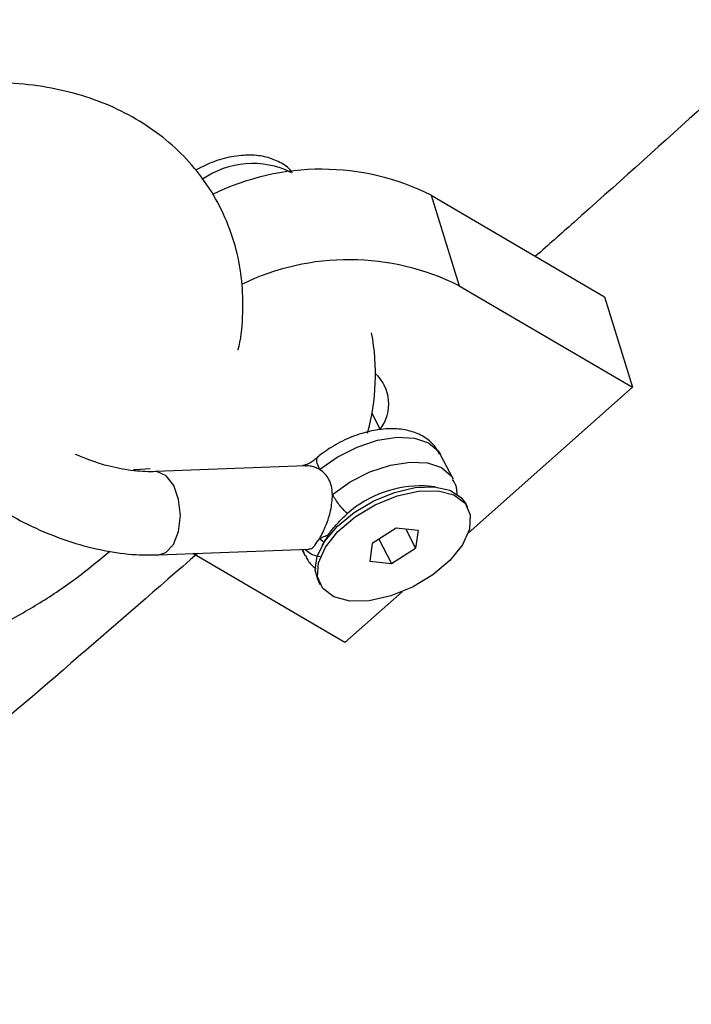
# Model space of a CAD drawing. Units: millimetres. Extents: x -884 to 8497, y 75 to 9741.
# Drawn here: x 4327 to 4367, y 2981 to 3040 of the extents above; entities that cross this region are included whole.
import ezdxf

# ---------------------------------------------------------------- set-up
doc = ezdxf.new("R2010")
doc.units = ezdxf.units.MM
doc.layers.add('Dimensions', color=7, linetype='Continuous')
doc.layers.add('Layer 1', color=7, linetype='Continuous')
doc.styles.get("Standard").update_dxf_attribs({"font": 'arial.ttf'})
doc.dimstyles.new('Leikkiset keinu', dxfattribs={"dimtxt": 150, "dimasz": 2.5, "dimexe": 0.06, "dimexo": 0.625, "dimtad": 0, "dimtih": 1, "dimtoh": 1, "dimdec": 0, "dimtxsty": 'Standard', "dimcen": 2.5, "dimadec": 0, "dimazin": 0, "dimtfac": 1, "dimtmove": 0, "dimatfit": 3, "dimfxl": 1, "dimarcsym": 0})

# ---------------------------------------------------------------- blocks, each defined once
blk = doc.blocks.new('*D9')
at = {"layer": 'Defpoints', "color": 0}
for p in [(8497.147, 4265.033), (957.15, 2558.503), (8497.147, 173.301)]:
    blk.add_point(p, dxfattribs=at)
at = {"layer": 'Dimensions', "color": 0, "lineweight": -2}
for p, q in [((8497.147, 4264.408), (8497.147, 173.241)), ((957.15, 2557.878), (957.15, 173.241)), ((959.65, 173.301), (4503.699, 173.301)), ((8494.647, 173.301), (4950.599, 173.301))]:
    blk.add_line(p, q, dxfattribs=at)
at = {"layer": 'Dimensions', "color": 0}
for points in [[(959.65, 173.718), (959.65, 172.884), (957.15, 173.301)], [(8494.647, 172.884), (8494.647, 173.718), (8497.147, 173.301)]]:
    blk.add_solid(points, dxfattribs=at)
at = {"layer": 'Dimensions', "color": 0, "insert": (4727.149, 173.301), "char_height": 150, "attachment_point": 5}
blk.add_mtext('7540', dxfattribs=at)
blk = doc.blocks.new('*D12')
at = {"layer": 'Defpoints', "color": 0}
for p in [(6997.682, 4265.033), (2465.948, 2585.601), (6997.682, 1766.682)]:
    blk.add_point(p, dxfattribs=at)
at = {"layer": 'Dimensions', "color": 0, "lineweight": -2}
for p, q in [((6997.682, 4264.408), (6997.682, 1766.622)), ((2465.948, 2584.976), (2465.948, 1766.622)), ((2468.448, 1766.682), (4505.29, 1766.682)), ((6995.182, 1766.682), (4958.34, 1766.682))]:
    blk.add_line(p, q, dxfattribs=at)
at = {"layer": 'Dimensions', "color": 0}
for points in [[(2468.448, 1767.098), (2468.448, 1766.265), (2465.948, 1766.682)], [(6995.182, 1766.265), (6995.182, 1767.098), (6997.682, 1766.682)]]:
    blk.add_solid(points, dxfattribs=at)
at = {"layer": 'Dimensions', "color": 0, "insert": (4731.815, 1766.682), "char_height": 150, "attachment_point": 5}
blk.add_mtext('4532', dxfattribs=at)

msp = doc.modelspace()

# ---------------------------------------------------------------- linework, layer by layer
at = {"layer": 'Layer 1', "lineweight": 25}
for points, knots in [([(3666.314, 2619.328), (3668.974, 2619.567), (3671.635, 2619.807), (3674.3, 2620.063), (3674.3, 2620.063), (3679.307, 2620.545), (3684.331, 2621.084), (3689.364, 2621.67), (3689.364, 2621.67), (3694.399, 2622.254), (3699.445, 2622.886), (3704.502, 2623.566), (3704.502, 2623.566), (3709.563, 2624.248), (3714.634, 2624.977), (3719.716, 2625.755), (3719.716, 2625.755), (3724.8, 2626.534), (3729.894, 2627.361), (3735, 2628.235), (3735, 2628.235), (3740.107, 2629.11), (3745.224, 2630.034), (3750.351, 2631.005), (3750.351, 2631.005), (3755.48, 2631.977), (3760.618, 2632.998), (3765.767, 2634.065), (3765.767, 2634.065), (3770.916, 2635.134), (3776.075, 2636.25), (3781.242, 2637.415), (3781.242, 2637.415), (3786.411, 2638.58), (3791.589, 2639.792), (3796.776, 2641.053), (3796.776, 2641.053), (3801.963, 2642.313), (3807.159, 2643.622), (3812.362, 2644.978), (3812.362, 2644.978), (3817.567, 2646.335), (3822.78, 2647.739), (3827.999, 2649.191), (3827.999, 2649.191), (3833.221, 2650.642), (3838.449, 2652.142), (3843.684, 2653.688), (3843.684, 2653.688), (3848.92, 2655.236), (3854.163, 2656.83), (3859.412, 2658.472), (3859.412, 2658.472), (3864.662, 2660.113), (3869.918, 2661.802), (3875.18, 2663.538), (3875.18, 2663.538), (3880.443, 2665.274), (3885.711, 2667.056), (3890.985, 2668.887), (3890.985, 2668.887), (3896.259, 2670.717), (3901.538, 2672.594), (3906.822, 2674.517), (3906.822, 2674.517), (3912.107, 2676.44), (3917.398, 2678.41), (3922.691, 2680.427), (3922.691, 2680.427), (3927.985, 2682.443), (3933.283, 2684.506), (3938.585, 2686.615), (3938.585, 2686.615), (3943.888, 2688.724), (3949.194, 2690.879), (3954.503, 2693.08), (3954.503, 2693.08), (3959.812, 2695.281), (3965.125, 2697.529), (3970.441, 2699.821), (3970.441, 2699.821), (3975.757, 2702.114), (3981.075, 2704.452), (3986.395, 2706.836), (3986.395, 2706.836), (3991.715, 2709.219), (3997.038, 2711.649), (4002.362, 2714.123), (4002.362, 2714.123), (4007.686, 2716.598), (4013.012, 2719.117), (4018.339, 2721.681), (4018.339, 2721.681), (4023.666, 2724.245), (4028.994, 2726.854), (4034.322, 2729.508), (4034.322, 2729.508), (4039.651, 2732.162), (4044.98, 2734.86), (4050.309, 2737.602), (4050.309, 2737.602), (4055.638, 2740.345), (4060.967, 2743.131), (4066.295, 2745.962), (4066.295, 2745.962), (4071.624, 2748.792), (4076.952, 2751.667), (4082.279, 2754.585), (4082.279, 2754.585), (4087.605, 2757.503), (4092.931, 2760.465), (4098.255, 2763.47), (4098.255, 2763.47), (4103.578, 2766.475), (4108.901, 2769.523), (4114.221, 2772.615), (4114.221, 2772.615), (4119.54, 2775.706), (4124.859, 2778.84), (4130.174, 2782.016), (4130.174, 2782.016), (4135.489, 2785.193), (4140.801, 2788.412), (4146.11, 2791.674), (4146.11, 2791.674), (4151.419, 2794.936), (4156.725, 2798.24), (4162.026, 2801.586), (4162.026, 2801.586), (4167.328, 2804.93), (4172.626, 2808.318), (4177.921, 2811.747), (4177.921, 2811.747), (4183.214, 2815.177), (4188.503, 2818.646), (4193.788, 2822.158), (4193.788, 2822.158), (4199.072, 2825.67), (4204.351, 2829.223), (4209.625, 2832.816), (4209.625, 2832.816), (4214.899, 2836.41), (4220.168, 2840.044), (4225.431, 2843.718), (4225.431, 2843.718), (4230.693, 2847.393), (4235.95, 2851.109), (4241.2, 2854.864), (4241.2, 2854.864), (4246.45, 2858.618), (4251.693, 2862.413), (4256.93, 2866.247), (4256.93, 2866.247), (4262.167, 2870.082), (4267.396, 2873.956), (4272.618, 2877.869), (4272.618, 2877.869), (4277.84, 2881.783), (4283.054, 2885.735), (4288.261, 2889.726), (4288.261, 2889.726), (4293.467, 2893.717), (4298.666, 2897.746), (4303.856, 2901.815), (4303.856, 2901.815), (4309.045, 2905.882), (4314.226, 2909.989), (4319.398, 2914.133), (4319.398, 2914.133), (4324.569, 2918.277), (4329.732, 2922.459), (4334.886, 2926.679), (4334.886, 2926.679), (4340.039, 2930.897), (4345.182, 2935.155), (4350.315, 2939.448), (4350.315, 2939.448), (4355.448, 2943.742), (4360.571, 2948.073), (4365.685, 2952.441), (4365.685, 2952.441), (4370.797, 2956.807), (4375.899, 2961.212), (4380.989, 2965.651), (4380.989, 2965.651), (4386.08, 2970.09), (4391.16, 2974.567), (4396.228, 2979.078), (4396.228, 2979.078), (4401.295, 2983.59), (4406.351, 2988.137), (4411.395, 2992.718), (4411.395, 2992.718), (4416.439, 2997.301), (4421.471, 3001.918), (4426.489, 3006.57), (4426.489, 3006.57), (4431.508, 3011.222), (4436.514, 3015.908), (4441.508, 3020.628), (4441.508, 3020.628), (4446.5, 3025.35), (4451.48, 3030.104), (4456.446, 3034.892), (4456.446, 3034.892), (4461.413, 3039.681), (4466.365, 3044.503), (4471.303, 3049.358), (4471.303, 3049.358), (4476.241, 3054.212), (4481.164, 3059.101), (4486.074, 3064.022), (4486.074, 3064.022), (4490.983, 3068.943), (4495.877, 3073.896), (4500.757, 3078.883), (4500.757, 3078.883), (4505.637, 3083.868), (4510.5, 3088.885), (4515.349, 3093.935), (4515.349, 3093.935), (4520.198, 3098.984), (4525.03, 3104.065), (4529.847, 3109.177), (4529.847, 3109.177), (4534.663, 3114.289), (4539.464, 3119.432), (4544.248, 3124.605), (4544.248, 3124.605), (4549.031, 3129.779), (4553.799, 3134.984), (4558.548, 3140.218), (4558.548, 3140.218), (4563.298, 3145.452), (4568.03, 3150.716), (4572.746, 3156.009), (4572.746, 3156.009), (4577.461, 3161.302), (4582.158, 3166.625), (4586.839, 3171.977), (4586.839, 3171.977), (4591.518, 3177.33), (4596.179, 3182.711), (4600.822, 3188.12), (4600.822, 3188.12), (4605.465, 3193.529), (4610.089, 3198.966), (4614.695, 3204.432), (4614.695, 3204.432), (4619.3, 3209.897), (4623.887, 3215.39), (4628.453, 3220.91), (4628.453, 3220.91), (4633.019, 3226.431), (4637.567, 3231.978), (4642.094, 3237.552), (4642.094, 3237.552), (4646.621, 3243.126), (4651.129, 3248.727), (4655.616, 3254.354), (4655.616, 3254.354), (4660.103, 3259.981), (4664.57, 3265.634), (4669.015, 3271.313), (4669.015, 3271.313), (4673.461, 3276.991), (4677.886, 3282.695), (4682.29, 3288.424), (4682.29, 3288.424), (4686.693, 3294.153), (4691.076, 3299.907), (4695.436, 3305.685), (4695.436, 3305.685), (4699.797, 3311.463), (4704.136, 3317.266), (4708.452, 3323.092), (4708.452, 3323.092), (4712.769, 3328.917), (4717.063, 3334.767), (4721.335, 3340.641), (4721.335, 3340.641), (4725.607, 3346.514), (4729.856, 3352.411), (4734.082, 3358.329), (4734.082, 3358.329), (4738.31, 3364.247), (4742.515, 3370.186), (4746.692, 3376.152), (4746.692, 3376.152), (4750.355, 3381.387), (4753.997, 3386.642), (4757.639, 3391.898)], [0, 0, 0, 0, 0.013514, 0.013514, 0.013514, 0.013514, 0.027027, 0.027027, 0.027027, 0.027027, 0.040541, 0.040541, 0.040541, 0.040541, 0.054054, 0.054054, 0.054054, 0.054054, 0.067568, 0.067568, 0.067568, 0.067568, 0.081081, 0.081081, 0.081081, 0.081081, 0.094595, 0.094595, 0.094595, 0.094595, 0.108108, 0.108108, 0.108108, 0.108108, 0.121622, 0.121622, 0.121622, 0.121622, 0.135135, 0.135135, 0.135135, 0.135135, 0.148649, 0.148649, 0.148649, 0.148649, 0.162162, 0.162162, 0.162162, 0.162162, 0.175676, 0.175676, 0.175676, 0.175676, 0.189189, 0.189189, 0.189189, 0.189189, 0.202703, 0.202703, 0.202703, 0.202703, 0.216216, 0.216216, 0.216216, 0.216216, 0.22973, 0.22973, 0.22973, 0.22973, 0.243243, 0.243243, 0.243243, 0.243243, 0.256757, 0.256757, 0.256757, 0.256757, 0.27027, 0.27027, 0.27027, 0.27027, 0.283784, 0.283784, 0.283784, 0.283784, 0.297297, 0.297297, 0.297297, 0.297297, 0.310811, 0.310811, 0.310811, 0.310811, 0.324324, 0.324324, 0.324324, 0.324324, 0.337838, 0.337838, 0.337838, 0.337838, 0.351351, 0.351351, 0.351351, 0.351351, 0.364865, 0.364865, 0.364865, 0.364865, 0.378378, 0.378378, 0.378378, 0.378378, 0.391892, 0.391892, 0.391892, 0.391892, 0.405405, 0.405405, 0.405405, 0.405405, 0.418919, 0.418919, 0.418919, 0.418919, 0.432432, 0.432432, 0.432432, 0.432432, 0.445946, 0.445946, 0.445946, 0.445946, 0.459459, 0.459459, 0.459459, 0.459459, 0.472973, 0.472973, 0.472973, 0.472973, 0.486486, 0.486486, 0.486486, 0.486486, 0.5, 0.5, 0.5, 0.5, 0.513514, 0.513514, 0.513514, 0.513514, 0.527027, 0.527027, 0.527027, 0.527027, 0.540541, 0.540541, 0.540541, 0.540541, 0.554054, 0.554054, 0.554054, 0.554054, 0.567568, 0.567568, 0.567568, 0.567568, 0.581081, 0.581081, 0.581081, 0.581081, 0.594595, 0.594595, 0.594595, 0.594595, 0.608108, 0.608108, 0.608108, 0.608108, 0.621622, 0.621622, 0.621622, 0.621622, 0.635135, 0.635135, 0.635135, 0.635135, 0.648649, 0.648649, 0.648649, 0.648649, 0.662162, 0.662162, 0.662162, 0.662162, 0.675676, 0.675676, 0.675676, 0.675676, 0.689189, 0.689189, 0.689189, 0.689189, 0.702703, 0.702703, 0.702703, 0.702703, 0.716216, 0.716216, 0.716216, 0.716216, 0.72973, 0.72973, 0.72973, 0.72973, 0.743243, 0.743243, 0.743243, 0.743243, 0.756757, 0.756757, 0.756757, 0.756757, 0.77027, 0.77027, 0.77027, 0.77027, 0.783784, 0.783784, 0.783784, 0.783784, 0.797297, 0.797297, 0.797297, 0.797297, 0.810811, 0.810811, 0.810811, 0.810811, 0.824324, 0.824324, 0.824324, 0.824324, 0.837838, 0.837838, 0.837838, 0.837838, 0.851351, 0.851351, 0.851351, 0.851351, 0.864865, 0.864865, 0.864865, 0.864865, 0.878378, 0.878378, 0.878378, 0.878378, 0.891892, 0.891892, 0.891892, 0.891892, 0.905405, 0.905405, 0.905405, 0.905405, 0.918919, 0.918919, 0.918919, 0.918919, 0.932432, 0.932432, 0.932432, 0.932432, 0.945946, 0.945946, 0.945946, 0.945946, 0.959459, 0.959459, 0.959459, 0.959459, 0.972973, 0.972973, 0.972973, 0.972973, 1, 1, 1, 1]), ([(4602.472, 3284.451), (4601.481, 3283.209), (4600.488, 3281.967), (4599.493, 3280.728), (4599.493, 3280.728), (4595.088, 3275.238), (4590.639, 3269.804), (4586.178, 3264.389), (4586.178, 3264.389), (4581.718, 3258.974), (4577.243, 3253.579), (4572.75, 3248.213), (4572.75, 3248.213), (4568.256, 3242.848), (4563.743, 3237.512), (4559.212, 3232.204), (4559.212, 3232.204), (4554.681, 3226.897), (4550.133, 3221.616), (4545.567, 3216.365), (4545.567, 3216.365), (4541.001, 3211.113), (4536.418, 3205.891), (4531.817, 3200.698), (4531.817, 3200.698), (4527.217, 3195.506), (4522.601, 3190.342), (4517.967, 3185.209), (4517.967, 3185.209), (4513.334, 3180.076), (4508.685, 3174.972), (4504.019, 3169.899), (4504.019, 3169.899), (4499.354, 3164.826), (4494.673, 3159.784), (4489.976, 3154.773), (4489.976, 3154.773), (4485.28, 3149.761), (4480.568, 3144.781), (4475.841, 3139.832), (4475.841, 3139.832), (4471.115, 3134.884), (4466.374, 3129.966), (4461.618, 3125.081), (4461.618, 3125.081), (4456.863, 3120.197), (4452.093, 3115.344), (4447.31, 3110.523), (4447.31, 3110.523), (4442.526, 3105.704), (4437.729, 3100.917), (4432.919, 3096.161), (4432.919, 3096.161), (4428.108, 3091.408), (4423.284, 3086.687), (4418.448, 3082), (4418.448, 3082), (4413.612, 3077.312), (4408.763, 3072.659), (4403.902, 3068.038), (4403.902, 3068.038), (4399.042, 3063.418), (4394.168, 3058.832), (4389.283, 3054.282), (4389.283, 3054.282), (4384.398, 3049.734), (4379.5, 3045.223), (4374.594, 3040.734), (4374.594, 3040.734), (4369.689, 3036.246), (4364.777, 3031.78), (4359.84, 3027.397), (4359.84, 3027.397), (4359.076, 3026.719), (4358.311, 3026.042), (4357.548, 3025.367)], [0, 0, 0, 0, 0.05, 0.05, 0.05, 0.05, 0.1, 0.1, 0.1, 0.1, 0.15, 0.15, 0.15, 0.15, 0.2, 0.2, 0.2, 0.2, 0.25, 0.25, 0.25, 0.25, 0.3, 0.3, 0.3, 0.3, 0.35, 0.35, 0.35, 0.35, 0.4, 0.4, 0.4, 0.4, 0.45, 0.45, 0.45, 0.45, 0.5, 0.5, 0.5, 0.5, 0.55, 0.55, 0.55, 0.55, 0.6, 0.6, 0.6, 0.6, 0.65, 0.65, 0.65, 0.65, 0.7, 0.7, 0.7, 0.7, 0.75, 0.75, 0.75, 0.75, 0.8, 0.8, 0.8, 0.8, 0.85, 0.85, 0.85, 0.85, 0.9, 0.9, 0.9, 0.9, 1, 1, 1, 1]), ([(4339.705, 3019.744), (4339.725, 3019.823), (4339.746, 3019.903), (4339.765, 3019.982), (4339.765, 3019.982), (4339.919, 3020.628), (4339.967, 3021.295), (4339.985, 3021.962), (4339.985, 3021.962), (4340.002, 3022.607), (4339.99, 3023.251), (4339.926, 3023.893), (4339.926, 3023.893), (4339.863, 3024.521), (4339.751, 3025.146), (4339.592, 3025.761), (4339.592, 3025.761), (4339.422, 3026.422), (4339.199, 3027.072), (4338.922, 3027.699), (4338.922, 3027.699), (4338.654, 3028.309), (4338.335, 3028.896), (4337.973, 3029.455), (4337.973, 3029.455), (4337.617, 3030.004), (4337.217, 3030.524), (4336.78, 3031.01), (4336.78, 3031.01), (4336.346, 3031.492), (4335.877, 3031.938), (4335.378, 3032.349), (4335.378, 3032.349), (4334.877, 3032.762), (4334.345, 3033.137), (4333.79, 3033.473), (4333.79, 3033.473), (4333.224, 3033.816), (4332.634, 3034.119), (4332.028, 3034.381), (4332.028, 3034.381), (4331.4, 3034.653), (4330.753, 3034.883), (4330.093, 3035.073), (4330.093, 3035.073), (4329.404, 3035.272), (4328.699, 3035.427), (4327.983, 3035.542), (4327.983, 3035.542), (4327.234, 3035.661), (4326.474, 3035.737), (4325.702, 3035.772), (4325.702, 3035.772), (4324.903, 3035.809), (4324.093, 3035.801), (4323.276, 3035.752), (4323.276, 3035.752), (4322.442, 3035.702), (4321.6, 3035.609), (4320.754, 3035.476), (4320.754, 3035.476), (4319.906, 3035.342), (4319.053, 3035.168), (4318.201, 3034.955), (4318.201, 3034.955), (4317.354, 3034.744), (4316.506, 3034.493), (4315.662, 3034.209), (4315.662, 3034.209), (4314.869, 3033.941), (4314.079, 3033.642), (4313.299, 3033.31), (4313.299, 3033.31), (4313.064, 3033.21), (4312.831, 3033.106), (4312.597, 3033.003)], [0, 0, 0, 0, 0.05, 0.05, 0.05, 0.05, 0.1, 0.1, 0.1, 0.1, 0.15, 0.15, 0.15, 0.15, 0.2, 0.2, 0.2, 0.2, 0.25, 0.25, 0.25, 0.25, 0.3, 0.3, 0.3, 0.3, 0.35, 0.35, 0.35, 0.35, 0.4, 0.4, 0.4, 0.4, 0.45, 0.45, 0.45, 0.45, 0.5, 0.5, 0.5, 0.5, 0.55, 0.55, 0.55, 0.55, 0.6, 0.6, 0.6, 0.6, 0.65, 0.65, 0.65, 0.65, 0.7, 0.7, 0.7, 0.7, 0.75, 0.75, 0.75, 0.75, 0.8, 0.8, 0.8, 0.8, 0.85, 0.85, 0.85, 0.85, 0.9, 0.9, 0.9, 0.9, 1, 1, 1, 1]), ([(4342.959, 3030.362), (4342.936, 3030.399), (4342.913, 3030.436), (4342.888, 3030.472), (4342.888, 3030.472), (4342.724, 3030.706), (4342.47, 3030.865), (4342.211, 3030.999), (4342.211, 3030.999), (4341.949, 3031.133), (4341.682, 3031.242), (4341.399, 3031.314), (4341.399, 3031.314), (4341.092, 3031.393), (4340.768, 3031.43), (4340.434, 3031.433), (4340.434, 3031.433), (4340.071, 3031.437), (4339.698, 3031.401), (4339.319, 3031.331), (4339.319, 3031.331), (4338.928, 3031.259), (4338.531, 3031.151), (4338.146, 3030.999), (4338.146, 3030.999), (4337.808, 3030.865), (4337.478, 3030.697), (4337.148, 3030.529)], [0, 0, 0, 0, 0.125, 0.125, 0.125, 0.125, 0.25, 0.25, 0.25, 0.25, 0.375, 0.375, 0.375, 0.375, 0.5, 0.5, 0.5, 0.5, 0.625, 0.625, 0.625, 0.625, 0.75, 0.75, 0.75, 0.75, 1, 1, 1, 1]), ([(4351.795, 3013.492), (4351.683, 3013.694), (4351.571, 3013.897), (4351.424, 3014.07), (4351.424, 3014.07), (4351.239, 3014.288), (4351, 3014.459), (4350.747, 3014.597), (4350.747, 3014.597), (4350.49, 3014.737), (4350.219, 3014.841), (4349.934, 3014.912), (4349.934, 3014.912), (4349.626, 3014.989), (4349.302, 3015.027), (4348.97, 3015.031), (4348.97, 3015.031), (4348.607, 3015.035), (4348.233, 3015), (4347.855, 3014.928), (4347.855, 3014.928), (4347.465, 3014.855), (4347.07, 3014.743), (4346.682, 3014.597), (4346.682, 3014.597), (4346.296, 3014.452), (4345.915, 3014.273), (4345.553, 3014.066), (4345.553, 3014.066), (4345.207, 3013.87), (4344.878, 3013.649), (4344.577, 3013.408), (4344.577, 3013.408), (4344.543, 3013.38), (4344.509, 3013.352), (4344.475, 3013.324)], [0, 0, 0, 0, 0.1, 0.1, 0.1, 0.1, 0.2, 0.2, 0.2, 0.2, 0.3, 0.3, 0.3, 0.3, 0.4, 0.4, 0.4, 0.4, 0.5, 0.5, 0.5, 0.5, 0.6, 0.6, 0.6, 0.6, 0.7, 0.7, 0.7, 0.7, 0.8, 0.8, 0.8, 0.8, 1, 1, 1, 1]), ([(4334.765, 3012.458), (4334.556, 3012.454), (4334.347, 3012.451), (4334.131, 3012.459), (4334.131, 3012.459), (4333.705, 3012.473), (4333.25, 3012.526), (4332.782, 3012.61), (4332.782, 3012.61), (4332.311, 3012.693), (4331.827, 3012.808), (4331.34, 3012.965), (4331.34, 3012.965), (4330.881, 3013.113), (4330.42, 3013.299), (4329.959, 3013.485)], [0, 0, 0, 0, 0.2, 0.2, 0.2, 0.2, 0.4, 0.4, 0.4, 0.4, 0.6, 0.6, 0.6, 0.6, 1, 1, 1, 1]), ([(4344.476, 3013.325), (4344.402, 3013.261), (4344.328, 3013.197), (4344.249, 3013.133), (4344.249, 3013.133), (4344.214, 3013.105), (4344.178, 3013.076), (4344.139, 3013.049), (4344.139, 3013.049), (4344.1, 3013.023), (4344.059, 3012.997), (4344.016, 3012.975), (4344.016, 3012.975), (4343.968, 3012.949), (4343.919, 3012.927), (4343.869, 3012.908), (4343.869, 3012.908), (4343.809, 3012.884), (4343.748, 3012.864), (4343.692, 3012.845), (4343.692, 3012.845), (4343.641, 3012.828), (4343.592, 3012.811), (4343.544, 3012.794)], [0, 0, 0, 0, 0.142857, 0.142857, 0.142857, 0.142857, 0.285714, 0.285714, 0.285714, 0.285714, 0.428571, 0.428571, 0.428571, 0.428571, 0.571429, 0.571429, 0.571429, 0.571429, 0.714286, 0.714286, 0.714286, 0.714286, 1, 1, 1, 1]), ([(4344.592, 3012.583), (4344.504, 3012.631), (4344.415, 3012.678), (4344.322, 3012.711), (4344.322, 3012.711), (4344.269, 3012.731), (4344.214, 3012.746), (4344.158, 3012.76), (4344.158, 3012.76), (4344.059, 3012.786), (4343.957, 3012.811), (4343.861, 3012.802), (4343.861, 3012.802), (4343.823, 3012.798), (4343.786, 3012.789), (4343.748, 3012.78)], [0, 0, 0, 0, 0.2, 0.2, 0.2, 0.2, 0.4, 0.4, 0.4, 0.4, 0.6, 0.6, 0.6, 0.6, 1, 1, 1, 1]), ([(4345.369, 3011.093), (4345.355, 3011.259), (4345.341, 3011.425), (4345.306, 3011.581), (4345.306, 3011.581), (4345.273, 3011.724), (4345.222, 3011.857), (4345.158, 3011.98), (4345.158, 3011.98), (4345.093, 3012.104), (4345.015, 3012.218), (4344.924, 3012.314), (4344.924, 3012.314), (4344.824, 3012.418), (4344.708, 3012.501), (4344.592, 3012.583)], [0, 0, 0, 0, 0.2, 0.2, 0.2, 0.2, 0.4, 0.4, 0.4, 0.4, 0.6, 0.6, 0.6, 0.6, 1, 1, 1, 1]), ([(4352.859, 3010.997), (4352.845, 3011.234), (4352.831, 3011.471), (4352.741, 3011.682), (4352.741, 3011.682), (4352.695, 3011.792), (4352.628, 3011.894), (4352.561, 3011.996)], [0, 0, 0, 0, 0.333333, 0.333333, 0.333333, 0.333333, 1, 1, 1, 1]), ([(4344.5, 3005.922), (4344.5, 3005.922), (4344.33, 3006.557), (4344.33, 3006.557), (4344.33, 3006.557), (4344.33, 3006.557), (4344.457, 3007.396), (4344.457, 3007.396), (4344.457, 3007.396), (4344.457, 3007.396), (4344.916, 3008.297), (4344.916, 3008.297), (4344.916, 3008.297), (4344.916, 3008.297), (4345.673, 3009.192), (4345.673, 3009.192), (4345.673, 3009.192), (4345.673, 3009.192), (4346.672, 3010.017), (4346.672, 3010.017), (4346.672, 3010.017), (4346.672, 3010.017), (4347.839, 3010.708), (4347.839, 3010.708), (4347.839, 3010.708), (4347.839, 3010.708), (4349.087, 3011.216), (4349.087, 3011.216), (4349.087, 3011.216), (4349.087, 3011.216), (4350.323, 3011.503), (4350.323, 3011.503), (4350.323, 3011.503), (4350.323, 3011.503), (4351.457, 3011.546), (4351.457, 3011.546), (4351.457, 3011.546), (4351.457, 3011.546), (4352.402, 3011.344), (4352.402, 3011.344), (4352.402, 3011.344), (4352.402, 3011.344), (4353.091, 3010.91), (4353.091, 3010.91), (4353.091, 3010.91), (4353.091, 3010.91), (4353.367, 3010.536), (4353.367, 3010.536)], [0, 0, 0, 0, 0.076923, 0.076923, 0.076923, 0.076923, 0.153846, 0.153846, 0.153846, 0.153846, 0.230769, 0.230769, 0.230769, 0.230769, 0.307692, 0.307692, 0.307692, 0.307692, 0.384615, 0.384615, 0.384615, 0.384615, 0.461538, 0.461538, 0.461538, 0.461538, 0.538462, 0.538462, 0.538462, 0.538462, 0.615385, 0.615385, 0.615385, 0.615385, 0.692308, 0.692308, 0.692308, 0.692308, 0.769231, 0.769231, 0.769231, 0.769231, 0.846154, 0.846154, 0.846154, 0.846154, 1, 1, 1, 1]), ([(4324.604, 3010.788), (4325.058, 3010.481), (4325.512, 3010.173), (4325.983, 3009.894), (4325.983, 3009.894), (4326.576, 3009.542), (4327.196, 3009.233), (4327.824, 3008.958), (4327.824, 3008.958), (4328.454, 3008.681), (4329.092, 3008.436), (4329.733, 3008.231), (4329.733, 3008.231), (4330.378, 3008.025), (4331.027, 3007.859), (4331.673, 3007.733), (4331.673, 3007.733), (4332.323, 3007.605), (4332.969, 3007.516), (4333.603, 3007.482), (4333.603, 3007.482), (4334.059, 3007.457), (4334.508, 3007.46), (4334.956, 3007.463)], [0, 0, 0, 0, 0.142857, 0.142857, 0.142857, 0.142857, 0.285714, 0.285714, 0.285714, 0.285714, 0.428571, 0.428571, 0.428571, 0.428571, 0.571429, 0.571429, 0.571429, 0.571429, 0.714286, 0.714286, 0.714286, 0.714286, 1, 1, 1, 1]), ([(4346.402, 3004.7), (4346.402, 3004.7), (4345.447, 3004.948), (4345.447, 3004.948), (4345.447, 3004.948), (4345.447, 3004.948), (4344.784, 3005.443), (4344.784, 3005.443), (4344.784, 3005.443), (4344.784, 3005.443), (4344.467, 3006.147), (4344.467, 3006.147), (4344.467, 3006.147), (4344.467, 3006.147), (4344.521, 3006.999), (4344.521, 3006.999), (4344.521, 3006.999), (4344.521, 3006.999), (4344.942, 3007.935), (4344.942, 3007.935), (4344.942, 3007.935), (4344.942, 3007.935), (4345.696, 3008.876), (4345.696, 3008.876), (4345.696, 3008.876), (4345.696, 3008.876), (4346.721, 3009.745), (4346.721, 3009.745), (4346.721, 3009.745), (4346.721, 3009.745), (4347.936, 3010.475), (4347.936, 3010.475), (4347.936, 3010.475), (4347.936, 3010.475), (4349.24, 3011.004), (4349.24, 3011.004), (4349.24, 3011.004), (4349.24, 3011.004), (4350.529, 3011.291), (4350.529, 3011.291), (4350.529, 3011.291), (4350.529, 3011.291), (4351.698, 3011.311), (4351.698, 3011.311)], [0, 0, 0, 0, 0.083333, 0.083333, 0.083333, 0.083333, 0.166667, 0.166667, 0.166667, 0.166667, 0.25, 0.25, 0.25, 0.25, 0.333333, 0.333333, 0.333333, 0.333333, 0.416667, 0.416667, 0.416667, 0.416667, 0.5, 0.5, 0.5, 0.5, 0.583333, 0.583333, 0.583333, 0.583333, 0.666667, 0.666667, 0.666667, 0.666667, 0.75, 0.75, 0.75, 0.75, 0.833333, 0.833333, 0.833333, 0.833333, 1, 1, 1, 1]), ([(4344.583, 3008.433), (4344.65, 3008.552), (4344.717, 3008.671), (4344.782, 3008.802), (4344.782, 3008.802), (4344.852, 3008.944), (4344.92, 3009.101), (4344.985, 3009.263), (4344.985, 3009.263), (4345.093, 3009.536), (4345.194, 3009.828), (4345.256, 3010.119), (4345.256, 3010.119), (4345.325, 3010.444), (4345.347, 3010.768), (4345.369, 3011.093)], [0, 0, 0, 0, 0.2, 0.2, 0.2, 0.2, 0.4, 0.4, 0.4, 0.4, 0.6, 0.6, 0.6, 0.6, 1, 1, 1, 1]), ([(4346.261, 3009.945), (4346.174, 3010.029), (4346.088, 3010.113), (4346.003, 3010.205), (4346.003, 3010.205), (4345.919, 3010.297), (4345.836, 3010.395), (4345.758, 3010.496), (4345.758, 3010.496), (4345.68, 3010.596), (4345.606, 3010.698), (4345.542, 3010.798), (4345.542, 3010.798), (4345.478, 3010.898), (4345.423, 3010.995), (4345.369, 3011.093)], [0, 0, 0, 0, 0.2, 0.2, 0.2, 0.2, 0.4, 0.4, 0.4, 0.4, 0.6, 0.6, 0.6, 0.6, 1, 1, 1, 1]), ([(4351.698, 3011.311), (4351.698, 3011.311), (4352.652, 3011.063), (4352.652, 3011.063), (4352.652, 3011.063), (4352.652, 3011.063), (4353.315, 3010.568), (4353.315, 3010.568), (4353.315, 3010.568), (4353.315, 3010.568), (4353.633, 3009.865), (4353.633, 3009.865), (4353.633, 3009.865), (4353.633, 3009.865), (4353.579, 3009.012), (4353.579, 3009.012), (4353.579, 3009.012), (4353.579, 3009.012), (4353.157, 3008.076), (4353.157, 3008.076), (4353.157, 3008.076), (4353.157, 3008.076), (4352.403, 3007.135), (4352.403, 3007.135), (4352.403, 3007.135), (4352.403, 3007.135), (4351.379, 3006.266), (4351.379, 3006.266), (4351.379, 3006.266), (4351.379, 3006.266), (4350.164, 3005.536), (4350.164, 3005.536), (4350.164, 3005.536), (4350.164, 3005.536), (4348.86, 3005.007), (4348.86, 3005.007), (4348.86, 3005.007), (4348.86, 3005.007), (4347.571, 3004.72), (4347.571, 3004.72), (4347.571, 3004.72), (4347.571, 3004.72), (4346.402, 3004.7), (4346.402, 3004.7)], [0, 0, 0, 0, 0.083333, 0.083333, 0.083333, 0.083333, 0.166667, 0.166667, 0.166667, 0.166667, 0.25, 0.25, 0.25, 0.25, 0.333333, 0.333333, 0.333333, 0.333333, 0.416667, 0.416667, 0.416667, 0.416667, 0.5, 0.5, 0.5, 0.5, 0.583333, 0.583333, 0.583333, 0.583333, 0.666667, 0.666667, 0.666667, 0.666667, 0.75, 0.75, 0.75, 0.75, 0.833333, 0.833333, 0.833333, 0.833333, 1, 1, 1, 1]), ([(4345.137, 3008.681), (4345.213, 3008.786), (4345.288, 3008.892), (4345.372, 3009.001), (4345.372, 3009.001), (4345.457, 3009.111), (4345.55, 3009.225), (4345.647, 3009.334), (4345.647, 3009.334), (4345.84, 3009.55), (4346.051, 3009.747), (4346.261, 3009.945)], [0, 0, 0, 0, 0.25, 0.25, 0.25, 0.25, 0.5, 0.5, 0.5, 0.5, 1, 1, 1, 1]), ([(4343.935, 3007.835), (4343.969, 3007.829), (4344.003, 3007.824), (4344.037, 3007.83), (4344.037, 3007.83), (4344.12, 3007.843), (4344.207, 3007.921), (4344.3, 3008.034), (4344.3, 3008.034), (4344.39, 3008.144), (4344.487, 3008.288), (4344.583, 3008.433)], [0, 0, 0, 0, 0.25, 0.25, 0.25, 0.25, 0.5, 0.5, 0.5, 0.5, 1, 1, 1, 1]), ([(4344.583, 3008.433), (4344.583, 3008.433), (4344.583, 3008.433), (4344.584, 3008.434), (4344.584, 3008.434), (4344.584, 3008.434), (4344.584, 3008.435), (4344.585, 3008.435), (4344.585, 3008.435), (4344.586, 3008.436), (4344.588, 3008.437), (4344.589, 3008.438), (4344.589, 3008.438), (4344.594, 3008.441), (4344.599, 3008.444), (4344.603, 3008.446), (4344.603, 3008.446), (4344.621, 3008.456), (4344.638, 3008.464), (4344.656, 3008.473), (4344.656, 3008.473), (4344.721, 3008.504), (4344.787, 3008.534), (4344.854, 3008.564), (4344.854, 3008.564), (4344.947, 3008.604), (4345.04, 3008.644), (4345.133, 3008.683)], [0, 0, 0, 0, 0.125, 0.125, 0.125, 0.125, 0.25, 0.25, 0.25, 0.25, 0.375, 0.375, 0.375, 0.375, 0.5, 0.5, 0.5, 0.5, 0.625, 0.625, 0.625, 0.625, 0.75, 0.75, 0.75, 0.75, 1, 1, 1, 1]), ([(4344.708, 3007.33), (4344.584, 3007.351), (4344.459, 3007.372), (4344.343, 3007.41), (4344.343, 3007.41), (4344.227, 3007.448), (4344.12, 3007.502), (4344.016, 3007.563), (4344.016, 3007.563), (4343.913, 3007.624), (4343.814, 3007.692), (4343.749, 3007.779), (4343.749, 3007.779), (4343.744, 3007.786), (4343.739, 3007.793), (4343.734, 3007.8)], [0, 0, 0, 0, 0.2, 0.2, 0.2, 0.2, 0.4, 0.4, 0.4, 0.4, 0.6, 0.6, 0.6, 0.6, 1, 1, 1, 1]), ([(4337.275, 3007.552), (4334.9, 3005.486), (4332.524, 3003.419), (4330.145, 3001.366), (4330.145, 3001.366), (4325.181, 2997.085), (4320.2, 2992.867), (4315.212, 2988.679), (4315.212, 2988.679), (4310.223, 2984.49), (4305.228, 2980.332), (4300.225, 2976.212), (4300.225, 2976.212), (4295.221, 2972.094), (4290.209, 2968.013), (4285.188, 2963.971), (4285.188, 2963.971), (4280.168, 2959.928), (4275.14, 2955.923), (4270.105, 2951.956), (4270.105, 2951.956), (4265.071, 2947.989), (4260.028, 2944.061), (4254.979, 2940.171), (4254.979, 2940.171), (4249.93, 2936.281), (4244.875, 2932.43), (4239.814, 2928.618), (4239.814, 2928.618), (4234.751, 2924.806), (4229.684, 2921.033), (4224.611, 2917.299), (4224.611, 2917.299), (4219.538, 2913.566), (4214.46, 2909.872), (4209.375, 2906.217), (4209.375, 2906.217), (4204.292, 2902.564), (4199.204, 2898.949), (4194.111, 2895.374), (4194.111, 2895.374), (4189.018, 2891.799), (4183.92, 2888.265), (4178.819, 2884.773), (4178.819, 2884.773), (4173.718, 2881.281), (4168.613, 2877.834), (4163.506, 2874.415), (4163.506, 2874.415), (4158.398, 2870.995), (4153.287, 2867.603), (4148.171, 2864.302), (4148.171, 2864.302), (4147.1, 2863.61), (4146.027, 2862.923), (4144.954, 2862.235)], [0, 0, 0, 0, 0.066667, 0.066667, 0.066667, 0.066667, 0.133333, 0.133333, 0.133333, 0.133333, 0.2, 0.2, 0.2, 0.2, 0.266667, 0.266667, 0.266667, 0.266667, 0.333333, 0.333333, 0.333333, 0.333333, 0.4, 0.4, 0.4, 0.4, 0.466667, 0.466667, 0.466667, 0.466667, 0.533333, 0.533333, 0.533333, 0.533333, 0.6, 0.6, 0.6, 0.6, 0.666667, 0.666667, 0.666667, 0.666667, 0.733333, 0.733333, 0.733333, 0.733333, 0.8, 0.8, 0.8, 0.8, 0.866667, 0.866667, 0.866667, 0.866667, 1, 1, 1, 1]), ([(4302.029, 3002.162), (4302.162, 3002.068), (4302.295, 3001.974), (4302.431, 3001.885), (4302.431, 3001.885), (4302.988, 3001.519), (4303.591, 3001.231), (4304.207, 3000.972), (4304.207, 3000.972), (4304.838, 3000.708), (4305.483, 3000.475), (4306.143, 3000.284), (4306.143, 3000.284), (4306.832, 3000.085), (4307.537, 2999.932), (4308.255, 2999.819), (4308.255, 2999.819), (4309.005, 2999.701), (4309.767, 2999.625), (4310.537, 2999.591), (4310.537, 2999.591), (4311.337, 2999.556), (4312.148, 2999.565), (4312.965, 2999.615), (4312.965, 2999.615), (4313.8, 2999.666), (4314.642, 2999.76), (4315.489, 2999.894), (4315.489, 2999.894), (4316.336, 3000.029), (4317.189, 3000.204), (4318.042, 3000.418), (4318.042, 3000.418), (4318.889, 3000.63), (4319.737, 3000.88), (4320.58, 3001.167), (4320.58, 3001.167), (4321.417, 3001.451), (4322.249, 3001.771), (4323.072, 3002.124), (4323.072, 3002.124), (4323.892, 3002.475), (4324.701, 3002.859), (4325.495, 3003.274), (4325.495, 3003.274), (4326.288, 3003.687), (4327.065, 3004.131), (4327.823, 3004.601), (4327.823, 3004.601), (4328.585, 3005.073), (4329.328, 3005.57), (4330.034, 3006.097), (4330.034, 3006.097), (4330.72, 3006.607), (4331.372, 3007.147), (4332.024, 3007.687)], [0, 0, 0, 0, 0.066667, 0.066667, 0.066667, 0.066667, 0.133333, 0.133333, 0.133333, 0.133333, 0.2, 0.2, 0.2, 0.2, 0.266667, 0.266667, 0.266667, 0.266667, 0.333333, 0.333333, 0.333333, 0.333333, 0.4, 0.4, 0.4, 0.4, 0.466667, 0.466667, 0.466667, 0.466667, 0.533333, 0.533333, 0.533333, 0.533333, 0.6, 0.6, 0.6, 0.6, 0.666667, 0.666667, 0.666667, 0.666667, 0.733333, 0.733333, 0.733333, 0.733333, 0.8, 0.8, 0.8, 0.8, 0.866667, 0.866667, 0.866667, 0.866667, 1, 1, 1, 1]), ([(4343.758, 3007.44), (4343.81, 3007.31), (4343.862, 3007.18), (4343.938, 3007.068), (4343.938, 3007.068), (4344.053, 3006.894), (4344.223, 3006.761), (4344.394, 3006.628)], [0, 0, 0, 0, 0.333333, 0.333333, 0.333333, 0.333333, 1, 1, 1, 1])]:
    msp.add_open_spline(points, degree=3, knots=knots, dxfattribs=at)
at = {"layer": 'Layer 1', "color": 8, "lineweight": 25}
for points in [[(4342.878, 3030.401), (4341.165, 3031.236), (4339.134, 3031.077), (4337.571, 3029.987)], [(4343.724, 3007.412), (4343.724, 3007.412), (4343.591, 3007.794), (4343.591, 3007.794)]]:
    msp.add_open_spline(points, degree=3, dxfattribs=at)
at = {"layer": 'Layer 1', "lineweight": 25}
for points in [[(4351.291, 3029.026), (4347.166, 3031.093), (4342.312, 3031.11), (4338.172, 3029.072)], [(4351.291, 3029.026), (4351.291, 3029.026), (4352.961, 3023.603), (4352.961, 3023.603)], [(4351.291, 3029.026), (4351.291, 3029.026), (4361.686, 3022.946), (4361.686, 3022.946)], [(4352.961, 3023.603), (4348.861, 3025.658), (4344.038, 3025.687), (4339.914, 3023.68)], [(4352.961, 3023.603), (4352.961, 3023.603), (4363.356, 3017.523), (4363.356, 3017.523)], [(4361.686, 3022.946), (4361.686, 3022.946), (4363.356, 3017.523), (4363.356, 3017.523)], [(4347.473, 3014.761), (4348.006, 3016.721), (4348.089, 3018.775), (4347.717, 3020.771)], [(4348.227, 3014.999), (4349.013, 3016.022), (4348.887, 3017.476), (4347.936, 3018.347)], [(4363.356, 3017.523), (4363.356, 3017.523), (4353.501, 3008.766), (4353.501, 3008.766)], [(4348.246, 3014.964), (4348.246, 3014.964), (4347.739, 3015.938), (4347.739, 3015.938)], [(4352.596, 3012.017), (4352.596, 3012.017), (4351.821, 3013.509), (4351.821, 3013.509)], [(4343.746, 3012.802), (4343.746, 3012.802), (4334.765, 3012.458), (4334.765, 3012.458)], [(4350.877, 3011.6), (4349.185, 3011.652), (4347.535, 3011.06), (4346.261, 3009.945)], [(4351.521, 3011.541), (4351.521, 3011.541), (4350.877, 3011.6), (4350.877, 3011.6)], [(4353.484, 3010.313), (4353.484, 3010.313), (4353.367, 3010.536), (4353.367, 3010.536)], [(4349.192, 3009.067), (4349.192, 3009.067), (4347.744, 3008.145), (4347.744, 3008.145)], [(4350.497, 3008.928), (4350.497, 3008.928), (4349.192, 3009.067), (4349.192, 3009.067)], [(4349.762, 3009.006), (4349.762, 3009.006), (4350.355, 3007.866), (4350.355, 3007.866)], [(4344.861, 3008.216), (4344.861, 3008.216), (4344.583, 3008.433), (4344.583, 3008.433)], [(4344.957, 3008.395), (4344.957, 3008.395), (4344.737, 3008.01), (4344.737, 3008.01)], [(4345.137, 3008.681), (4345.073, 3008.588), (4345.013, 3008.493), (4344.957, 3008.395)], [(4348.149, 3008.403), (4348.149, 3008.403), (4348.909, 3006.944), (4348.909, 3006.944)], [(4350.497, 3008.928), (4350.497, 3008.928), (4350.355, 3007.866), (4350.355, 3007.866)], [(4334.956, 3007.463), (4334.956, 3007.463), (4343.936, 3007.808), (4343.936, 3007.808)], [(4343.527, 3007.792), (4343.527, 3007.792), (4343.728, 3007.403), (4343.728, 3007.403)], [(4347.744, 3008.145), (4347.744, 3008.145), (4347.603, 3007.084), (4347.603, 3007.084)], [(4348.909, 3006.944), (4348.909, 3006.944), (4350.355, 3007.866), (4350.355, 3007.866)], [(4346.118, 3002.205), (4346.118, 3002.205), (4336.996, 3007.541), (4336.996, 3007.541)], [(4347.603, 3007.084), (4347.603, 3007.084), (4348.909, 3006.944), (4348.909, 3006.944)], [(4344.5, 3005.922), (4344.5, 3005.922), (4344.616, 3005.698), (4344.616, 3005.698)], [(4349.553, 3005.258), (4349.553, 3005.258), (4346.118, 3002.205), (4346.118, 3002.205)]]:
    msp.add_open_spline(points, degree=3, dxfattribs=at)
at = {"layer": 'Layer 1', "color": 8, "lineweight": 25}
for points, knots in [([(4344.592, 3012.583), (4344.592, 3012.583), (4345.656, 3013.333), (4345.656, 3013.333), (4345.656, 3013.333), (4345.656, 3013.333), (4346.841, 3013.932), (4346.841, 3013.932), (4346.841, 3013.932), (4346.841, 3013.932), (4348.066, 3014.337), (4348.066, 3014.337), (4348.066, 3014.337), (4348.066, 3014.337), (4349.242, 3014.522), (4349.242, 3014.522), (4349.242, 3014.522), (4349.242, 3014.522), (4350.287, 3014.472), (4350.287, 3014.472), (4350.287, 3014.472), (4350.287, 3014.472), (4351.127, 3014.19), (4351.127, 3014.19), (4351.127, 3014.19), (4351.127, 3014.19), (4351.704, 3013.698), (4351.704, 3013.698), (4351.704, 3013.698), (4351.704, 3013.698), (4351.821, 3013.509), (4351.821, 3013.509)], [0, 0, 0, 0, 0.111111, 0.111111, 0.111111, 0.111111, 0.222222, 0.222222, 0.222222, 0.222222, 0.333333, 0.333333, 0.333333, 0.333333, 0.444444, 0.444444, 0.444444, 0.444444, 0.555556, 0.555556, 0.555556, 0.555556, 0.666667, 0.666667, 0.666667, 0.666667, 0.777778, 0.777778, 0.777778, 0.777778, 1, 1, 1, 1]), ([(4344.493, 3013.302), (4344.468, 3013.289), (4344.442, 3013.276), (4344.426, 3013.253), (4344.426, 3013.253), (4344.391, 3013.202), (4344.398, 3013.1), (4344.433, 3012.98), (4344.433, 3012.98), (4344.468, 3012.86), (4344.53, 3012.722), (4344.592, 3012.583)], [0, 0, 0, 0, 0.25, 0.25, 0.25, 0.25, 0.5, 0.5, 0.5, 0.5, 1, 1, 1, 1]), ([(4333.427, 3012.581), (4333.427, 3012.581), (4333.556, 3012.581), (4333.556, 3012.581), (4333.556, 3012.581), (4333.556, 3012.581), (4334.434, 3012.642), (4334.434, 3012.642)], [0, 0, 0, 0, 0.333333, 0.333333, 0.333333, 0.333333, 1, 1, 1, 1]), ([(4345.369, 3011.093), (4345.369, 3011.093), (4346.432, 3011.842), (4346.432, 3011.842), (4346.432, 3011.842), (4346.432, 3011.842), (4347.617, 3012.44), (4347.617, 3012.44), (4347.617, 3012.44), (4347.617, 3012.44), (4348.842, 3012.846), (4348.842, 3012.846), (4348.842, 3012.846), (4348.842, 3012.846), (4350.017, 3013.03), (4350.017, 3013.03), (4350.017, 3013.03), (4350.017, 3013.03), (4351.063, 3012.98), (4351.063, 3012.98), (4351.063, 3012.98), (4351.063, 3012.98), (4351.904, 3012.699), (4351.904, 3012.699), (4351.904, 3012.699), (4351.904, 3012.699), (4352.479, 3012.206), (4352.479, 3012.206), (4352.479, 3012.206), (4352.479, 3012.206), (4352.596, 3012.018), (4352.596, 3012.018)], [0, 0, 0, 0, 0.111111, 0.111111, 0.111111, 0.111111, 0.222222, 0.222222, 0.222222, 0.222222, 0.333333, 0.333333, 0.333333, 0.333333, 0.444444, 0.444444, 0.444444, 0.444444, 0.555556, 0.555556, 0.555556, 0.555556, 0.666667, 0.666667, 0.666667, 0.666667, 0.777778, 0.777778, 0.777778, 0.777778, 1, 1, 1, 1]), ([(4334.956, 3007.463), (4334.956, 3007.463), (4335.378, 3007.602), (4335.378, 3007.602), (4335.378, 3007.602), (4335.378, 3007.602), (4335.83, 3008.097), (4335.83, 3008.097), (4335.83, 3008.097), (4335.83, 3008.097), (4336.134, 3008.875), (4336.134, 3008.875), (4336.134, 3008.875), (4336.134, 3008.875), (4336.244, 3009.818), (4336.244, 3009.818), (4336.244, 3009.818), (4336.244, 3009.818), (4336.143, 3010.784), (4336.143, 3010.784), (4336.143, 3010.784), (4336.143, 3010.784), (4335.847, 3011.624), (4335.847, 3011.624), (4335.847, 3011.624), (4335.847, 3011.624), (4335.401, 3012.21), (4335.401, 3012.21), (4335.401, 3012.21), (4335.401, 3012.21), (4334.873, 3012.454), (4334.873, 3012.454), (4334.873, 3012.454), (4334.873, 3012.454), (4334.763, 3012.457), (4334.763, 3012.457)], [0, 0, 0, 0, 0.1, 0.1, 0.1, 0.1, 0.2, 0.2, 0.2, 0.2, 0.3, 0.3, 0.3, 0.3, 0.4, 0.4, 0.4, 0.4, 0.5, 0.5, 0.5, 0.5, 0.6, 0.6, 0.6, 0.6, 0.7, 0.7, 0.7, 0.7, 0.8, 0.8, 0.8, 0.8, 1, 1, 1, 1])]:
    msp.add_open_spline(points, degree=3, knots=knots, dxfattribs=at)

# ---------------------------------------------------------------- dimensions: what is measured, and where the dimension line sits
at = {"layer": 'Dimensions'}
for base, p1, p2, picture, middle in [((8497.147, 173.301), (957.15, 2558.503), (8497.147, 4265.033), '*D9', (4727.149, 173.301)), ((6997.682, 1766.682), (2465.948, 2585.601), (6997.682, 4265.033), '*D12', (4731.815, 1766.682))]:
    dim = msp.add_linear_dim(base=base, p1=p1, p2=p2, dimstyle='Leikkiset keinu', override={"dimlfac": 1}, dxfattribs=at)
    dim.commit()
    dim.dimension.update_dxf_attribs({"geometry": picture, "text_midpoint": middle})

doc.saveas('drawing.dxf')
